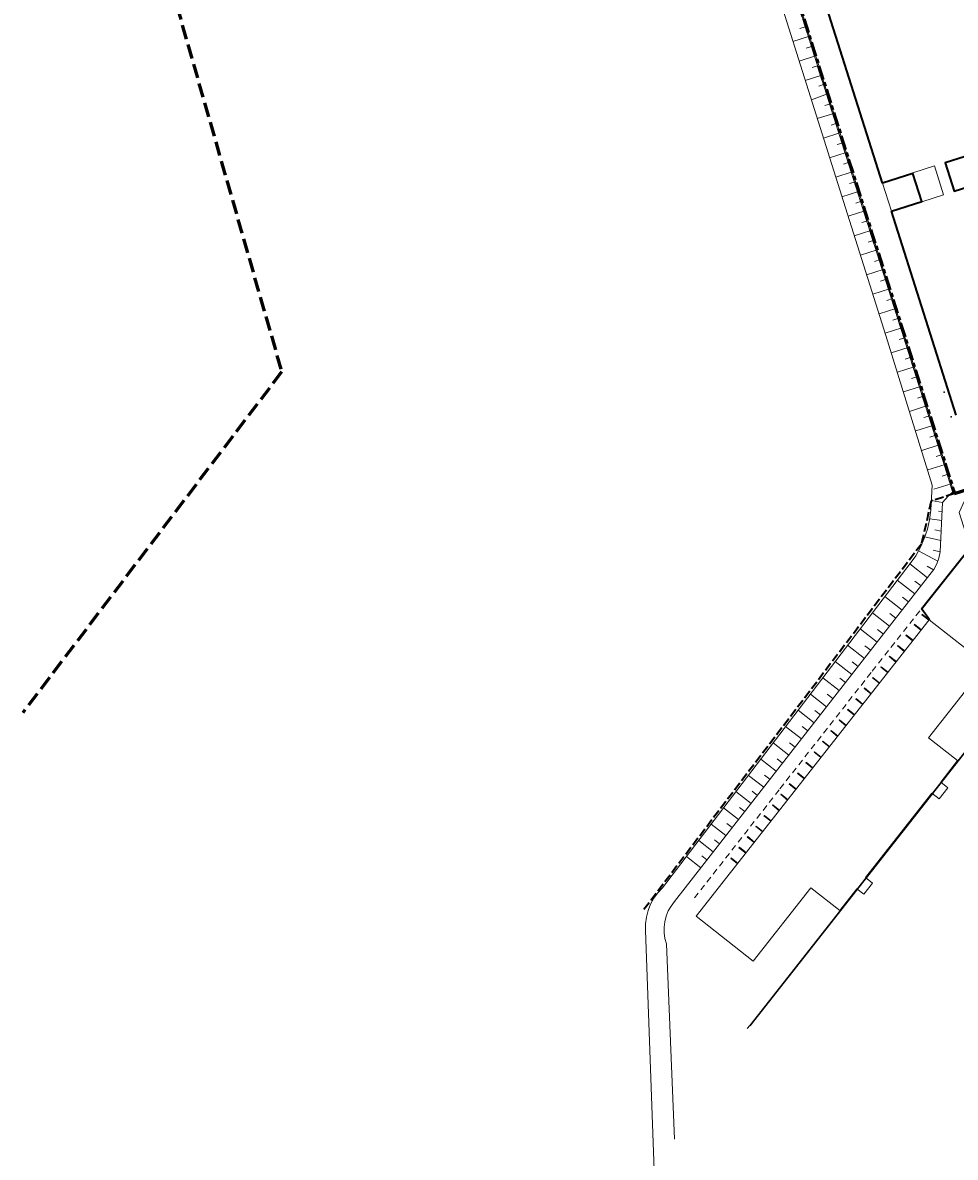
# Model space of a CAD drawing. Units: metres. Extents: x 99013 to 100425, y 6211992 to 6214269.
# Drawn here: x 99148 to 99604, y 6212324 to 6212879 of the extents above; entities that cross this region are included whole.
import ezdxf

# ---------------------------------------------------------------- set-up
doc = ezdxf.new("R2010")
doc.units = ezdxf.units.M
for name, pattern in [('ESRI_Pattern10', [4.938899, 2.963339, -1.97556]), ('ESRI_Pattern2', [19.755595, 7.05557, -2.822228, 7.05557, -2.822228]), ('ESRI_Pattern3', [5.644456, 4.233342, -1.411114]), ('ESRI_Pattern6', [11.994468, 7.05557, -1.411114, 2.116671, -1.411114]), ('ESRI_SimpleSolid', [0])]:
    doc.linetypes.add(name, pattern=pattern)
for name, color, linetype, lineweight, true_color in [('Bassäng', 7, 'ESRI_SimpleSolid', 35, 0x00a9e6), ('Kaj', 7, 'Continuous', 18, 0x4e4e4e), ('Komplementbyggnad', 7, 'ESRI_SimpleSolid', 18, 0xa87000), ('Körbana', 7, 'ESRI_Pattern10', 18, 0x4e4e4e), ('Mur', 7, 'ESRI_SimpleSolid', 18, 0x4e4e4e), ('Släntbeteckning', 7, 'ESRI_SimpleSolid', 18, 0x686868), ('Staket', 7, 'Continuous', 5, 0x38a800), ('Vatten', 7, 'ESRI_SimpleSolid', 18, 0x005ce6), ('Övrigt_ beteckning', 7, 'ESRI_SimpleSolid', 18, 0x4e4e4e)]:
    doc.layers.add(name, color=color, linetype=linetype, lineweight=lineweight, true_color=true_color)
doc.layers.add('Brunn', color=250, linetype='Continuous')
for name, color, linetype, lineweight in [('Fastighetsgräns', 250, 'ESRI_Pattern3', 35), ('Kvarterstraktgräns', 250, 'ESRI_Pattern6', 60), ('Traktgräns', 250, 'ESRI_Pattern2', 60)]:
    doc.layers.add(name, color=color, linetype=linetype, lineweight=lineweight)
doc.layers.add('Vattenyta', color=7, linetype='Continuous', true_color=0x005ce6)

msp = doc.modelspace()

# ---------------------------------------------------------------- linework, layer by layer
at = {"layer": 'Bassäng'}
for p, q in [((99583.1661, 6212805.014), (99568.2995, 6212800.2897)), ((99587.5379, 6212791.3183), (99583.1661, 6212805.014)), ((99572.7313, 6212786.5692), (99587.5379, 6212791.3183)), ((99604.3541, 6212686.8911), (99572.7313, 6212786.5692))]:
    msp.add_line(p, q, dxfattribs=at)
for points in [[(99568.2995, 6212800.2897), (99536.6541, 6212899.9778), (99542.6242, 6212901.8861), (99542.0165, 6212903.8335), (99544.1931, 6212904.5419)], [(99624.2673, 6212818.091), (99599.0112, 6212810.0795), (99603.409, 6212796.3165), (99628.6391, 6212804.3722)]]:
    msp.add_lwpolyline(points, dxfattribs=at)
at = {"layer": 'Brunn'}
for p in [(99598.4805, 6212698.0586), (99601.8984, 6212685.9805)]:
    msp.add_point(p, dxfattribs=at)
at = {"layer": 'Fastighetsgräns'}
for p, q in [((99603.546, 6212648.52), (99592.108, 6212644.886)), ((99592.108, 6212644.886), (99587.384, 6212623.816)), ((99587.384, 6212623.816), (99451.673, 6212445.265))]:
    msp.add_line(p, q, dxfattribs=at)
at = {"layer": 'Kaj'}
msp.add_line((99570.0398, 6212725.7115), (99592.6254, 6212652.5553), dxfattribs=at)
msp.add_lwpolyline([(99471.8163, 6213036.7183), (99552.152, 6212781.9671), (99570.0398, 6212725.7115)], dxfattribs=at)
at = {"layer": 'Komplementbyggnad'}
for points in [[(99598.237, 6212794.4645), (99587.6168, 6212791.0896), (99583.0917, 6212805.2401), (99593.7137, 6212808.6202)], [(99619.8005, 6212564.2946), (99615.7758, 6212559.1361), (99614.9729, 6212559.7629), (99590.9028, 6212529.0486), (99605.0776, 6212517.9988), (99596.7887, 6212507.4745), (99600.2411, 6212504.7564), (99595.9721, 6212499.3364), (99592.5186, 6212502.0546), (99560.0093, 6212460.7827), (99563.4648, 6212458.0596), (99559.1958, 6212452.6396), (99555.7392, 6212455.3617), (99547.3987, 6212444.7742), (99533.3204, 6212455.8472), (99505.1353, 6212419.9894), (99477.2234, 6212441.8854), (99591.1857, 6212586.8587), (99619.0805, 6212564.9713), (99619.025, 6212564.8991)]]:
    msp.add_lwpolyline(points, close=True, dxfattribs=at)
at = {"layer": 'Kvarterstraktgräns'}
for p, q in [((99497.146, 6212983.389), (99603.546, 6212648.52)), ((99603.546, 6212648.52), (99659.731, 6212666.369))]:
    msp.add_line(p, q, dxfattribs=at)
at = {"layer": 'Körbana'}
msp.add_lwpolyline([(99476.4221, 6212450.8704), (99518.2036, 6212504.2623), (99563.2782, 6212561.6955), (99587.3233, 6212592.1433)], dxfattribs=at)
at = {"layer": 'Mur'}
msp.add_line((99603.0044, 6212649.6164), (99600.3715, 6212647.2538), dxfattribs=at)
for points in [[(99602.4901, 6212649.5135), (99598.7643, 6212661.6014), (99586.0968, 6212701.437), (99573.4827, 6212741.082), (99561.0499, 6212780.4635), (99548.4339, 6212819.9785), (99539.0084, 6212849.9324), (99528.2068, 6212884.0729), (99521.9301, 6212903.833), (99515.7198, 6212923.6212), (99509.4214, 6212943.6085), (99503.0594, 6212963.6287), (99496.8486, 6212983.3849), (99490.5636, 6213002.9832), (99484.1624, 6213022.846), (99480.0669, 6213035.7875), (99492.6097, 6213051.7141), (99496.1483, 6213056.0657), (99511.6982, 6213075.6196), (99531.1501, 6213099.9442), (99548.229, 6213121.4961)], [(99539.4561, 6212850.0703), (99537.8033, 6212855.6678), (99531.6124, 6212875.1328), (99525.3895, 6212894.6652), (99519.0877, 6212914.5556), (99512.7592, 6212934.6083), (99506.4674, 6212954.7215), (99500.0048, 6212974.6852), (99493.8269, 6212994.4389), (99487.3977, 6213014.367), (99480.5779, 6213035.7323), (99494.3583, 6213053.3237), (99496.1936, 6213055.3399), (99505.4041, 6213066.8408), (99509.4188, 6213072.0869), (99524.7222, 6213091.1945), (99539.7993, 6213110.2792)], [(99603.0044, 6212649.6164), (99599.6249, 6212660.8617), (99587.0049, 6212700.3779), (99574.4014, 6212740.2116), (99571.1657, 6212750.4304), (99561.9017, 6212779.5321), (99549.6795, 6212817.9481), (99539.4561, 6212850.0703)], [(99643.139, 6212656.2683), (99633.8691, 6212653.9817), (99626.099, 6212651.3689), (99608.5949, 6212645.2393), (99605.7627, 6212639.1809), (99611.2264, 6212622.3576), (99587.3233, 6212592.1433), (99591.2491, 6212586.8484), (99591.4904, 6212587.0266), (99587.7004, 6212592.1382), (99611.3498, 6212622.0307)], [(99600.3715, 6212647.2538), (99597.6767, 6212644.1183), (99596.5907, 6212620.0353), (99595.9581, 6212617.0088), (99594.8888, 6212614.1081), (99593.4056, 6212611.3953), (99591.5413, 6212608.93), (99466.5706, 6212449.1189), (99464.9288, 6212446.9028), (99463.5875, 6212444.4939), (99462.5677, 6212441.9314), (99461.8862, 6212439.2584), (99461.5561, 6212436.5205), (99461.5825, 6212433.7634), (99461.9645, 6212431.0313), (99462.6951, 6212428.3726), (99466.6124, 6212332.9739)], [(99502.0969, 6212387), (99503.3861, 6212388.4573), (99633.4187, 6212553.7188), (99621.6203, 6212590.505)], [(99503.5823, 6212388.3022), (99633.6978, 6212553.6682), (99621.858, 6212590.5813)], [(99590.995, 6212586.616), (99591.186, 6212586.859), (99587.806, 6212589.493), (99587.636, 6212589.257), (99590.995, 6212586.616)], [(99583.76, 6212584.383), (99587.147, 6212581.721), (99587.332, 6212581.957), (99583.949, 6212584.616), (99583.76, 6212584.383)], [(99583.082, 6212576.55), (99583.271, 6212576.791), (99579.887, 6212579.451), (99579.695, 6212579.212), (99583.082, 6212576.55)], [(99579, 6212571.357), (99579.186, 6212571.594), (99575.821, 6212574.239), (99575.626, 6212574.01), (99579, 6212571.357)], [(99574.916, 6212566.162), (99575.102, 6212566.398), (99571.734, 6212569.046), (99571.544, 6212568.813), (99574.916, 6212566.162)], [(99570.849, 6212560.988), (99571.035, 6212561.224), (99567.665, 6212563.873), (99567.474, 6212563.641), (99570.849, 6212560.988)], [(99566.763, 6212555.79), (99566.948, 6212556.025), (99563.581, 6212558.672), (99563.388, 6212558.443), (99566.763, 6212555.79)], [(99558.597, 6212545.402), (99558.789, 6212545.646), (99555.416, 6212548.298), (99555.23, 6212548.048), (99558.597, 6212545.402)], [(99562.687, 6212550.604), (99562.872, 6212550.84), (99559.499, 6212553.492), (99559.311, 6212553.258), (99562.687, 6212550.604)], [(99554.519, 6212540.214), (99554.71, 6212540.458), (99551.339, 6212543.108), (99551.147, 6212542.865), (99554.519, 6212540.214)], [(99550.45, 6212535.038), (99550.637, 6212535.276), (99547.274, 6212537.92), (99547.086, 6212537.682), (99550.45, 6212535.038)], [(99546.369, 6212529.847), (99546.561, 6212530.091), (99543.195, 6212532.737), (99543.002, 6212532.496), (99546.369, 6212529.847)], [(99542.478, 6212524.896), (99539.111, 6212527.543), (99538.925, 6212527.296), (99542.274, 6212524.68), (99542.478, 6212524.896)], [(99538.192, 6212519.462), (99538.402, 6212519.711), (99535.045, 6212522.35), (99534.859, 6212522.103), (99538.192, 6212519.462)], [(99534.133, 6212514.281), (99534.308, 6212514.528), (99530.953, 6212517.16), (99530.772, 6212516.923), (99534.133, 6212514.281)], [(99530.05, 6212509.088), (99530.233, 6212509.342), (99526.886, 6212511.969), (99526.698, 6212511.723), (99530.05, 6212509.088)], [(99525.974, 6212503.902), (99526.16, 6212504.154), (99522.811, 6212506.777), (99522.616, 6212506.542), (99525.974, 6212503.902)], [(99521.901, 6212498.721), (99522.085, 6212498.955), (99518.731, 6212501.591), (99518.542, 6212501.362), (99521.901, 6212498.721)], [(99517.814, 6212493.522), (99518.004, 6212493.763), (99514.659, 6212496.392), (99514.466, 6212496.154), (99517.814, 6212493.522)], [(99513.748, 6212488.35), (99513.93, 6212488.581), (99510.578, 6212491.216), (99510.387, 6212490.992), (99513.748, 6212488.35)], [(99509.668, 6212483.159), (99509.848, 6212483.387), (99506.504, 6212486.016), (99506.319, 6212485.792), (99509.668, 6212483.159)], [(99505.579, 6212477.957), (99505.772, 6212478.203), (99502.421, 6212480.837), (99502.226, 6212480.594), (99505.579, 6212477.957)], [(99501.509, 6212472.78), (99501.692, 6212473.012), (99498.352, 6212475.637), (99498.162, 6212475.411), (99501.509, 6212472.78)], [(99497.437, 6212467.599), (99497.627, 6212467.842), (99494.295, 6212470.461), (99494.097, 6212470.225), (99497.437, 6212467.599)]]:
    msp.add_lwpolyline(points, dxfattribs=at)
at = {"layer": 'Släntbeteckning'}
for p, q in [((99530.5668, 6212876.6045), (99527.9385, 6212875.7725)), ((99532.074, 6212871.8375), (99524.5608, 6212869.4626)), ((99533.5811, 6212867.0684), (99530.9498, 6212866.2375)), ((99535.0872, 6212862.3014), (99527.568, 6212859.9248)), ((99536.5944, 6212857.5344), (99533.962, 6212856.7015)), ((99538.1025, 6212852.7663), (99530.5762, 6212850.388)), ((99539.9261, 6212848.5976), (99537.1764, 6212847.5628)), ((99541.4414, 6212843.8342), (99533.5712, 6212840.8908)), ((99542.9577, 6212839.0687), (99540.1763, 6212838.1074)), ((99544.474, 6212834.3043), (99536.4532, 6212831.7521)), ((99545.9903, 6212829.5398), (99543.1779, 6212828.645)), ((99547.5066, 6212824.7744), (99539.4604, 6212822.2143)), ((99549.022, 6212820.011), (99546.2023, 6212819.1124)), ((99550.5383, 6212815.2455), (99542.4676, 6212812.6776)), ((99552.0546, 6212810.4811), (99549.2248, 6212809.581)), ((99553.571, 6212805.7166), (99545.4748, 6212803.1408)), ((99555.0863, 6212800.9512), (99552.2482, 6212800.0485)), ((99556.6026, 6212796.1868), (99548.483, 6212793.604)), ((99559.6342, 6212786.6569), (99551.4902, 6212784.0662)), ((99558.1179, 6212791.4214), (99555.2727, 6212790.5159)), ((99561.1496, 6212781.8925), (99558.2983, 6212780.9844)), ((99562.6669, 6212777.128), (99554.5157, 6212774.5346)), ((99564.1832, 6212772.3636), (99561.3299, 6212771.4555)), ((99565.7006, 6212767.5991), (99557.5461, 6212765.0028)), ((99567.2169, 6212762.8346), (99564.3626, 6212761.9256)), ((99568.7342, 6212758.0691), (99560.5757, 6212755.474)), ((99571.7649, 6212748.5403), (99563.6064, 6212745.9462)), ((99570.2506, 6212753.3057), (99567.3952, 6212752.3967)), ((99573.2731, 6212743.7723), (99570.4199, 6212742.8672)), ((99574.7823, 6212739.0061), (99566.6334, 6212736.4275)), ((99576.2905, 6212734.239), (99573.4405, 6212733.3368)), ((99577.7987, 6212729.472), (99569.663, 6212726.8978)), ((99579.3079, 6212724.7048), (99576.4549, 6212723.8028)), ((99580.8162, 6212719.9377), (99572.6489, 6212717.353)), ((99582.3244, 6212715.1707), (99579.4591, 6212714.2641)), ((99583.8326, 6212710.4036), (99575.6278, 6212707.8075)), ((99585.3418, 6212705.6364), (99582.4633, 6212704.7255)), ((99586.8489, 6212700.8684), (99578.6066, 6212698.261)), ((99588.3694, 6212696.1058), (99585.4745, 6212695.1856)), ((99589.8908, 6212691.3421), (99581.5915, 6212688.6942)), ((99592.9326, 6212681.8158), (99584.5713, 6212679.1467)), ((99591.4122, 6212686.5794), (99588.4957, 6212685.6482)), ((99594.453, 6212677.0532), (99591.5172, 6212676.1158)), ((99595.9754, 6212672.2904), (99587.5511, 6212669.6002)), ((99597.4958, 6212667.5268), (99594.5367, 6212666.5815)), ((99599.0162, 6212662.7642), (99590.53, 6212660.0537)), ((99600.4889, 6212657.9857), (99597.5176, 6212657.059)), ((99601.928, 6212653.1967), (99593.4731, 6212650.625)), ((99597.6767, 6212644.1183), (99592.2905, 6212645.1137)), ((99597.4803, 6212639.7577), (99595.645, 6212639.8406)), ((99597.2777, 6212635.2802), (99591.4131, 6212636.168)), ((99596.8368, 6212625.4949), (99589.0325, 6212627.3624)), ((99597.046, 6212630.1393), (99593.9054, 6212630.7798)), ((99595.4258, 6212615.4011), (99585.9699, 6212620.4938)), ((99596.5907, 6212620.0353), (99593.1233, 6212620.8448)), ((99590.3087, 6212607.3541), (99581.6361, 6212614.136)), ((99593.3161, 6212611.2762), (99590.1098, 6212613.0039)), ((99584.1494, 6212599.4773), (99575.5685, 6212606.1871)), ((99587.2296, 6212603.4162), (99584.2101, 6212605.7771)), ((99577.9889, 6212591.5996), (99569.4999, 6212598.2371)), ((99581.0691, 6212595.5384), (99578.0815, 6212597.8739)), ((99571.8285, 6212583.7219), (99563.4324, 6212590.2881)), ((99574.9087, 6212587.6607), (99571.954, 6212589.9717)), ((99565.669, 6212575.8441), (99557.3638, 6212582.3382)), ((99568.7483, 6212579.783), (99565.8265, 6212582.0684)), ((99559.5086, 6212567.9664), (99551.2962, 6212574.3892)), ((99562.5888, 6212571.9052), (99559.698, 6212574.1662)), ((99553.3482, 6212560.0897), (99545.2276, 6212566.4392)), ((99556.4284, 6212564.0285), (99553.5704, 6212566.263)), ((99547.1878, 6212552.2119), (99539.16, 6212558.4902)), ((99550.268, 6212556.1508), (99547.4419, 6212558.3608)), ((99541.0283, 6212544.3342), (99533.0914, 6212550.5403)), ((99544.1085, 6212548.273), (99541.3143, 6212550.4576)), ((99534.8679, 6212536.4564), (99527.0229, 6212542.5913)), ((99537.9481, 6212540.3953), (99535.1858, 6212542.5554)), ((99528.7075, 6212528.5797), (99520.9553, 6212534.6414)), ((99531.7877, 6212532.5176), (99529.0583, 6212534.6521)), ((99522.5481, 6212520.702), (99514.8867, 6212526.6924)), ((99525.6273, 6212524.6409), (99522.9307, 6212526.7499)), ((99516.3876, 6212512.8242), (99508.8191, 6212518.7424)), ((99519.4678, 6212516.7631), (99516.8022, 6212518.8467)), ((99510.2272, 6212504.9465), (99502.7505, 6212510.7935)), ((99513.3074, 6212508.8854), (99510.6747, 6212510.9445)), ((99504.0667, 6212497.0688), (99496.6829, 6212502.8435)), ((99507.147, 6212501.0077), (99504.5461, 6212503.0413)), ((99497.9073, 6212489.192), (99490.6144, 6212494.8945)), ((99500.9875, 6212493.1299), (99498.4186, 6212495.1391)), ((99494.8271, 6212485.2532), (99492.291, 6212487.2358)), ((99491.7469, 6212481.3143), (99484.5468, 6212486.9445)), ((99485.5865, 6212473.4366), (99478.4782, 6212478.9956)), ((99488.6667, 6212477.3754), (99486.1625, 6212479.3336)), ((99479.427, 6212465.5588), (99472.4106, 6212471.0456)), ((99482.5062, 6212469.4977), (99480.035, 6212471.4304))]:
    msp.add_line(p, q, dxfattribs=at)
at = {"layer": 'Staket'}
msp.add_line((99572.7313, 6212786.5692), (99568.2995, 6212800.2897), dxfattribs=at)
at = {"layer": 'Traktgräns'}
for p, q in [((99149.664, 6213143.305), (99274.518, 6212707.971)), ((99274.518, 6212707.971), (99147.878, 6212541.355))]:
    msp.add_line(p, q, dxfattribs=at)
at = {"layer": 'Vatten'}
msp.add_line((99592.6254, 6212652.5553), (99592.0239, 6212640.3948), dxfattribs=at)
msp.add_lwpolyline([(99592.0239, 6212640.3948), (99591.3477, 6212635.7175), (99590.2675, 6212631.1165), (99588.7911, 6212626.6276), (99586.9288, 6212622.2833), (99584.6962, 6212618.1179), (99582.2767, 6212614.975), (99460.7725, 6212455.7998), (99458.4804, 6212453.3959), (99456.5144, 6212450.719), (99454.9054, 6212447.8137), (99453.6797, 6212444.7269), (99452.8574, 6212441.5088), (99452.452, 6212438.2117), (99452.4699, 6212434.8904), (99463.3187, 6212132.8909), (99463.5524, 6212126.3946), (99467.8021, 6212013.3607), (99482.1538, 6211991.7086)], dxfattribs=at)
at = {"layer": 'Övrigt_ beteckning'}
for p, q in [((99534.3021, 6212866.6755), (99533.8562, 6212866.5335)), ((99539.4561, 6212850.0703), (99539.0067, 6212849.9375)), ((99544.0479, 6212835.6409), (99543.5482, 6212835.4813)), ((99550.1143, 6212816.5831), (99549.6145, 6212816.4235)), ((99556.1776, 6212797.5244), (99555.6778, 6212797.3648)), ((99562.2418, 6212778.4646), (99561.7421, 6212778.305)), ((99568.3082, 6212759.4068), (99567.8084, 6212759.2472)), ((99574.3593, 6212740.3436), (99573.8586, 6212740.1851)), ((99580.3931, 6212721.2752), (99579.8924, 6212721.1167)), ((99586.426, 6212702.2069), (99585.9252, 6212702.0484)), ((99592.5055, 6212683.1525), (99592.0057, 6212682.9929)), ((99598.5901, 6212664.1008), (99598.0904, 6212663.9412)), ((99603.0044, 6212649.6164), (99602.4901, 6212649.5135)), ((99602.1537, 6212610.4074), (99601.9189, 6212610.5931)), ((99599.0511, 6212606.486), (99598.8164, 6212606.6716)), ((99592.8465, 6212598.6432), (99592.6119, 6212598.8287)), ((99595.9487, 6212602.5646), (99595.7141, 6212602.7502)), ((99589.7443, 6212594.7218), (99589.5098, 6212594.9073)), ((99588.4432, 6212591.1365), (99588.2022, 6212590.9578)), ((99591.4212, 6212587.12), (99591.1802, 6212586.9413)), ((99599.1756, 6212509.7945), (99598.9784, 6212509.9495)), ((99586.8084, 6212494.0771), (99586.6111, 6212494.2312)), ((99574.4401, 6212478.3589), (99574.2439, 6212478.5129))]:
    msp.add_line(p, q, dxfattribs=at)

# ---------------------------------------------------------------- texts
at = {"layer": 'Vattenyta', "insert": (99577.0806, 6212859.3053), "char_height": 3.2219, "attachment_point": 5}
msp.add_mtext('{\\fArial|b0|i0;}', dxfattribs=at)

doc.saveas('drawing.dxf')
